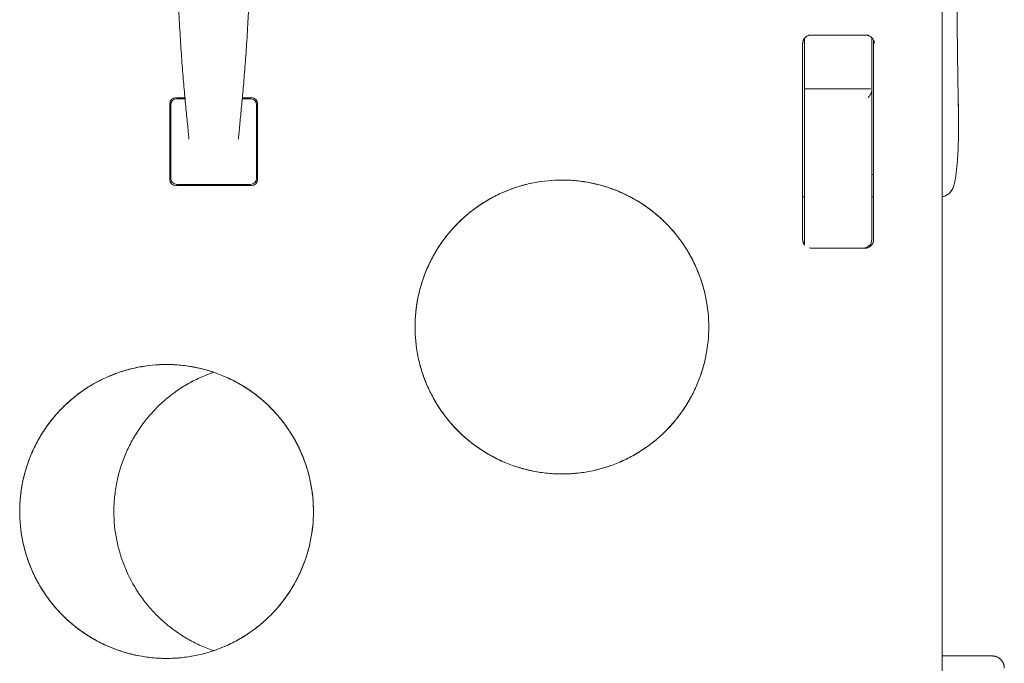
# Model space of a CAD drawing. Units: millimetres. Extents: x 12146 to 22677, y 929 to 5622.
# Drawn here: x 18337 to 19141, y 4571 to 5097 of the extents above; entities that cross this region are included whole.
import ezdxf

# ---------------------------------------------------------------- set-up
doc = ezdxf.new("R2010")
doc.units = ezdxf.units.MM

msp = doc.modelspace()

# ---------------------------------------------------------------- linework, layer by layer
at = {"color": 0, "linetype": 'Continuous', "lineweight": 0, "extrusion": (0, 1, 0)}
for p, q in [((19090.71, 5364.34), (19090.71, 3827.34)), ((18976.61, 5077.38), (18976.61, 4952.34)), ((18976.61, 5077.34), (18976.61, 4917.34)), ((18978.11, 5047.34), (18978.11, 5081.67)), ((18983.61, 5084.34), (19031.05, 5084.34)), ((19033.11, 5047.32), (19033.11, 5082.16)), ((19034.61, 4917.34), (19034.61, 5079.95)), ((18978.11, 5040.34), (18978.11, 5047.34)), ((18978.11, 5040.34), (18978.11, 5033.34)), ((18978.11, 5040.34), (18984.94, 5040.34)), ((19031.91, 5040.34), (18984.94, 5040.34)), ((19033.11, 5038.95), (19033.11, 4917.34)), ((18459.52, 5028.19), (18459.52, 4966.49)), ((18464.52, 5033.18), (18471.91, 5033.18)), ((18471.99, 5032.34), (18465.36, 5032.34)), ((18525.36, 5032.34), (18518.74, 5032.34)), ((18518.82, 5033.18), (18526.21, 5033.18)), ((18531.21, 5028.19), (18531.21, 4966.49)), ((18978.11, 5033.34), (18978.11, 4917.34)), ((18460.36, 5027.34), (18460.36, 4967.34)), ((18530.36, 4967.34), (18530.36, 5027.34)), ((19033.11, 4970.34), (19034.61, 4970.34)), ((18526.21, 4961.5), (18464.52, 4961.5)), ((18465.36, 4962.34), (18525.36, 4962.34)), ((18976.61, 4952.34), (18978.11, 4952.34)), ((18978.11, 4952.34), (18976.61, 4952.34)), ((19034.61, 4952.34), (19033.11, 4952.34)), ((19090.72, 4952.43), (19090.72, 4577.34)), ((18978.11, 4917.34), (18978.11, 4912.79)), ((18984.94, 4910.34), (18983.48, 4910.34)), ((19027.61, 4910.34), (18983.61, 4910.34)), ((18984.94, 4910.34), (19026.11, 4910.34)), ((19131.41, 4577.34), (19090.71, 4577.34))]:
    msp.add_line(p, q, dxfattribs=at)
at = {"color": 0, "linetype": 'Continuous', "lineweight": 0}
for centre, radius, start, end in [((18983.61, 5077.34), 7, 90, 180), ((18465.36, 5027.34), 5, 90, 180), ((18525.36, 5027.34), 5, 360, 90), ((18465.36, 4967.34), 5, 180, 270), ((18525.36, 4967.34), 5, 270, 0), ((18983.61, 4917.34), 7, 180, 218.21464), ((19026.11, 4917.34), 7, 270, 0), ((18983.61, 4917.34), 7, 268.93064, 270)]:
    msp.add_arc(centre, radius, start, end, dxfattribs=at)
at = {"color": 0, "linetype": 'Continuous', "lineweight": 0, "extrusion": (0, 0, -1)}
msp.add_arc((-18983.61, 5077.34), 7, 0, 5.04178, dxfattribs=at)
at = {"color": 0, "linetype": 'Continuous', "lineweight": 0}
for centre, major_axis, start_param, end_param in [((18464.53, 5028.18), (3.55, -3.55), 2.357564, 3.925621), ((18526.2, 5028.18), (-3.55, -3.55), -3.925621, -2.357564), ((18464.53, 4966.5), (3.55, 3.55), -3.925621, -2.357564), ((18526.2, 4966.5), (3.55, -3.55), 5.499157, 7.067214)]:
    msp.add_ellipse(centre, major_axis=major_axis, ratio=0.997265, start_param=start_param, end_param=end_param, dxfattribs=at)
for points, knots in [([(19109.22, 5206.78), (19108.96, 5205.11), (19108.73, 5203.58), (19108.44, 5201.48), (19108.43, 5201.45), (19108.43, 5201.41), (19108.43, 5201.41), (19108.43, 5201.41), (19108.43, 5201.41), (19108.42, 5201.38), (19108.42, 5201.38), (19108.41, 5201.25), (19108.39, 5201.16), (19108.34, 5200.78), (19108.3, 5200.5), (19108.15, 5199.36), (19108.04, 5198.48), (19107.64, 5195.38), (19107.36, 5193.08), (19106.8, 5188.15), (19106.52, 5185.51), (19106.01, 5180.28), (19105.78, 5177.72), (19105.35, 5172.51), (19105.15, 5169.86), (19104.78, 5164.48), (19104.6, 5161.75), (19104.28, 5156.19), (19104.13, 5153.36), (19103.86, 5147.63), (19103.74, 5144.72), (19103.52, 5138.82), (19103.42, 5135.81), (19103.25, 5129.71), (19103.18, 5126.61), (19103.06, 5120.29), (19103.02, 5117.07), (19102.95, 5110.51), (19102.93, 5107.15), (19102.91, 5100.16), (19102.91, 5096.52), (19102.93, 5088.8), (19102.96, 5084.72), (19103.03, 5076.01), (19103.09, 5071.37), (19103.22, 5061.3), (19103.3, 5055.86), (19103.5, 5043.69), (19103.62, 5036.96), (19103.81, 5026.86), (19103.87, 5023.49), (19103.94, 5020.12)], [0, 0, 0, 0, 9.948998, 9.948998, 10.144541, 10.144541, 10.15835, 10.15835, 10.159326, 10.159326, 10.337336, 10.337336, 10.837337, 10.837337, 12.337371, 12.337371, 16.837893, 16.837893, 28.017268, 28.017268, 39.684857, 39.684857, 50.065602, 50.065602, 60.019719, 60.019719, 69.7103, 69.7103, 79.229038, 79.229038, 88.642917, 88.642917, 98.060061, 98.060061, 107.585054, 107.585054, 117.317504, 117.317504, 127.381112, 127.381112, 138.306677, 138.306677, 150.546524, 150.546524, 164.529515, 164.529515, 180.990773, 180.990773, 201.483072, 201.483072, 211.746628, 211.746628, 211.746628, 211.746628]), ([(19107.1, 5190.6), (19106.06, 5181.45), (19106.56, 5185.65), (19106.18, 5181.74), (19106.1, 5180.91), (19105.63, 5175.77), (19105.5, 5174.06), (19105.15, 5169.61), (19104.9, 5165.95), (19104.89, 5165.91), (19104.54, 5160.54), (19104.23, 5154.97), (19104.08, 5152.14), (19103.82, 5146.39), (19103.7, 5143.47), (19103.48, 5137.54), (19103.39, 5134.53), (19103.23, 5128.4), (19103.16, 5125.29), (19103.05, 5118.94), (19103.01, 5115.71), (19102.94, 5109.1), (19102.93, 5105.73), (19102.91, 5098.67), (19102.91, 5094.98), (19102.94, 5087.15), (19102.97, 5083.02), (19103.06, 5074.16), (19103.11, 5069.43), (19103.25, 5059.14), (19103.34, 5053.58), (19103.55, 5041.04), (19103.68, 5034.08), (19103.85, 5024.79), (19103.89, 5022.47), (19103.94, 5020.15)], [27.948866, 27.948866, 27.948866, 27.948866, 39.140297, 39.140297, 44.509786, 44.509786, 54.603559, 54.603559, 61.343762, 61.343762, 70.980235, 70.980235, 80.468936, 80.468936, 89.868489, 89.868489, 99.302783, 99.302783, 108.837621, 108.837621, 118.607847, 118.607847, 128.724475, 128.724475, 139.795211, 139.795211, 152.216928, 152.216928, 166.472612, 166.472612, 183.342586, 183.342586, 204.54252, 204.54252, 211.616987, 211.616987, 211.616987, 211.616987]), ([(18475.14, 4999.33), (18475.02, 5000.73), (18474.88, 5002.21), (18474.56, 5005.76), (18474.35, 5007.88), (18473.92, 5012.32), (18473.69, 5014.63), (18473.23, 5019.39), (18472.99, 5021.84), (18472.5, 5026.87), (18472.26, 5029.44), (18471.76, 5034.72), (18471.52, 5037.41), (18471.03, 5042.92), (18470.78, 5045.73), (18470.3, 5051.47), (18470.06, 5054.4), (18469.6, 5060.38), (18469.37, 5063.43), (18468.92, 5069.66), (18468.7, 5072.84), (18468.28, 5079.34), (18468.07, 5082.66), (18467.67, 5089.44), (18467.48, 5092.91), (18467.1, 5100), (18466.92, 5103.63), (18466.58, 5111.06), (18466.42, 5114.87), (18466.17, 5121.33), (18466.07, 5123.98), (18465.97, 5126.64)], [0, 0, 0, 0, 10.002762, 10.002762, 23.00793, 23.00793, 35.642881, 35.642881, 47.807053, 47.807053, 59.52144, 59.52144, 70.853576, 70.853576, 81.891891, 81.891891, 92.732451, 92.732451, 103.472751, 103.472751, 114.209116, 114.209116, 125.03585, 125.03585, 136.045195, 136.045195, 147.327653, 147.327653, 158.972461, 158.972461, 167.011209, 167.011209, 167.011209, 167.011209]), ([(18524.76, 5126.64), (18524.64, 5123.33), (18524.52, 5120.04), (18524.22, 5112.66), (18524.04, 5108.59), (18523.66, 5100.69), (18523.46, 5096.84), (18523.06, 5089.41), (18522.85, 5085.8), (18522.42, 5078.82), (18522.2, 5075.44), (18521.75, 5068.88), (18521.53, 5065.69), (18521.07, 5059.51), (18520.83, 5056.51), (18520.36, 5050.69), (18520.13, 5047.86), (18519.65, 5042.36), (18519.42, 5039.68), (18518.95, 5034.49), (18518.71, 5031.96), (18518.25, 5027.05), (18518.02, 5024.66), (18517.56, 5020.02), (18517.34, 5017.77), (18516.91, 5013.39), (18516.71, 5011.28), (18516.31, 5007.17), (18516.12, 5005.19), (18515.82, 5001.93), (18515.7, 5000.6), (18515.59, 4999.33)], [0, 0, 0, 0, 10.003207, 10.003207, 22.498159, 22.498159, 34.495118, 34.495118, 46.029885, 46.029885, 57.208787, 57.208787, 68.136389, 68.136389, 78.914096, 78.914096, 89.640278, 89.640278, 100.410336, 100.410336, 111.316513, 111.316513, 122.447056, 122.447056, 133.884044, 133.884044, 145.698548, 145.698548, 157.940785, 157.940785, 167.015006, 167.015006, 167.015006, 167.015006]), ([(18976.61, 5077.34), (18976.61, 5077.59), (18976.62, 5077.84), (18976.68, 5078.34), (18976.75, 5078.83), (18976.89, 5079.31), (18976.98, 5079.6), (18977, 5079.66), (18977.05, 5079.78), (18977.11, 5079.95), (18977.18, 5080.12), (18977.33, 5080.45), (18977.44, 5080.67), (18977.69, 5081.08), (18977.82, 5081.28), (18978.03, 5081.57), (18978.1, 5081.67), (18978.25, 5081.85), (18978.33, 5081.94), (18978.56, 5082.2), (18978.73, 5082.36), (18979.07, 5082.67), (18979.24, 5082.82), (18979.51, 5083.02), (18979.61, 5083.08), (18979.79, 5083.21), (18979.89, 5083.27), (18980.36, 5083.56), (18980.75, 5083.75), (18981.35, 5083.97), (18981.56, 5084.04), (18981.97, 5084.15), (18982.17, 5084.19), (18982.79, 5084.3), (18983.2, 5084.34), (18983.61, 5084.34)], [0, 0, 0, 0, 0.0625, 0.0625, 0.125, 0.1875, 0.1875, 0.203125, 0.203125, 0.21875, 0.25, 0.25, 0.3125, 0.3125, 0.375, 0.375, 0.40625, 0.40625, 0.4375, 0.4375, 0.5, 0.5, 0.5625, 0.5625, 0.59375, 0.59375, 0.625, 0.625, 0.75, 0.75, 0.8125, 0.8125, 0.875, 0.875, 1, 1, 1, 1]), ([(19035.15, 5077.34), (19035.15, 5077.81), (19035.1, 5078.27), (19034.95, 5078.95), (19034.89, 5079.18), (19034.78, 5079.51), (19034.74, 5079.62), (19034.65, 5079.84), (19034.61, 5079.95), (19034.37, 5080.48), (19034.14, 5080.88), (19033.8, 5081.36), (19033.73, 5081.45), (19033.58, 5081.63), (19033.51, 5081.72), (19033.28, 5081.99), (19033.11, 5082.15), (19032.78, 5082.47), (19032.6, 5082.62), (19032.33, 5082.84), (19032.23, 5082.91), (19032.04, 5083.04), (19031.94, 5083.11), (19031.45, 5083.43), (19031.04, 5083.64), (19030.39, 5083.9), (19030.17, 5083.97), (19029.84, 5084.07), (19029.72, 5084.1), (19029.49, 5084.16), (19029.38, 5084.18), (19028.81, 5084.3), (19028.34, 5084.34), (19027.87, 5084.34)], [0, 0, 0, 0, 0.125, 0.125, 0.1875, 0.1875, 0.21875, 0.21875, 0.25, 0.25, 0.375, 0.375, 0.40625, 0.40625, 0.4375, 0.4375, 0.5, 0.5, 0.5625, 0.5625, 0.59375, 0.59375, 0.625, 0.625, 0.75, 0.75, 0.8125, 0.8125, 0.84375, 0.84375, 0.875, 0.875, 1, 1, 1, 1]), ([(19033.11, 5047.32), (19033.11, 5046.87), (19033.11, 5046.43), (19033.11, 5045.78), (19033.11, 5045.57), (19033.11, 5045.25), (19033.11, 5045.14), (19033.11, 5044.93), (19033.11, 5044.83), (19033.11, 5044.31), (19033.11, 5043.92), (19033.11, 5043.36), (19033.11, 5043.18), (19033.11, 5042.92), (19033.11, 5042.83), (19033.11, 5042.66), (19033.11, 5042.58), (19033.11, 5042.18), (19033.11, 5041.89), (19033.11, 5041.57), (19033.11, 5041.5), (19033.11, 5041.38), (19033.11, 5041.32), (19033.11, 5041.15), (19033.11, 5041.05), (19033.11, 5040.78), (19033.11, 5040.63), (19033.11, 5040.49), (19033.11, 5040.47), (19033.11, 5040.43), (19033.11, 5040.41), (19033.11, 5040.36), (19033.11, 5040.34), (19033.11, 5040.32)], [0, 0, 0, 0, 0.125, 0.125, 0.1875, 0.1875, 0.21875, 0.21875, 0.25, 0.25, 0.375, 0.375, 0.4375, 0.4375, 0.46875, 0.46875, 0.5, 0.5, 0.625, 0.625, 0.65625, 0.65625, 0.6875, 0.6875, 0.75, 0.75, 0.875, 0.875, 0.90625, 0.90625, 0.9375, 0.9375, 1, 1, 1, 1]), ([(19030.2, 5033.34), (19030.22, 5033.36), (19030.23, 5033.37), (19030.26, 5033.4), (19030.3, 5033.45), (19030.39, 5033.56), (19030.46, 5033.66), (19030.62, 5033.85), (19030.71, 5033.98), (19031, 5034.36), (19031.19, 5034.61), (19031.53, 5035.11), (19031.69, 5035.36), (19032, 5035.85), (19032.14, 5036.09), (19032.33, 5036.45), (19032.39, 5036.57), (19032.51, 5036.81), (19032.57, 5036.93), (19032.72, 5037.28), (19032.81, 5037.5), (19032.95, 5037.94), (19033.01, 5038.16), (19033.09, 5038.56), (19033.11, 5038.76), (19033.11, 5038.95)], [0, 0, 0, 0, 0.007813, 0.007813, 0.015625, 0.03125, 0.0625, 0.0625, 0.125, 0.125, 0.25, 0.25, 0.375, 0.375, 0.5, 0.5, 0.5625, 0.5625, 0.625, 0.625, 0.75, 0.75, 0.875, 0.875, 1, 1, 1, 1]), ([(19033.11, 5040.32), (19033.11, 5040.3), (19033.11, 5040.26), (19033.11, 5040.13), (19033.11, 5040.04), (19033.11, 5039.9), (19033.11, 5039.87), (19033.11, 5039.8), (19033.11, 5039.77), (19033.11, 5039.67), (19033.11, 5039.59), (19033.11, 5039.35), (19033.11, 5039.16), (19033.11, 5038.95)], [0, 0, 0, 0, 0.25, 0.25, 0.5, 0.5, 0.5625, 0.5625, 0.625, 0.625, 0.75, 0.75, 1, 1, 1, 1]), ([(19103.94, 5020.12), (19103.98, 5017.99), (19104, 5015.84), (19104.02, 5011.52), (19104.02, 5009.33), (19103.98, 5005), (19103.95, 5002.84), (19103.86, 4998.58), (19103.8, 4996.47), (19103.65, 4992.34), (19103.56, 4990.32), (19103.35, 4986.38), (19103.23, 4984.47), (19102.97, 4980.78), (19102.83, 4979), (19102.51, 4975.6), (19102.34, 4973.98), (19101.97, 4970.91), (19101.77, 4969.45), (19101.34, 4966.72), (19101.11, 4965.44), (19100.67, 4963.39), (19100.47, 4962.58), (19100.25, 4961.8)], [0, 0, 0, 0, 6.470241, 6.470241, 12.99103, 12.99103, 19.513558, 19.513558, 26.045277, 26.045277, 32.591945, 32.591945, 39.16412, 39.16412, 45.775166, 45.775166, 52.446136, 52.446136, 59.214884, 59.214884, 66.160449, 66.160449, 71.220299, 71.220299, 71.220299, 71.220299]), ([(19103.94, 5020.14), (19103.98, 5018.02), (19104, 5015.86), (19104.02, 5011.54), (19104.02, 5009.35), (19103.98, 5005.02), (19103.95, 5002.86), (19103.86, 4998.6), (19103.8, 4996.49), (19103.65, 4992.36), (19103.56, 4990.33), (19103.35, 4986.4), (19103.23, 4984.48), (19102.97, 4980.8), (19102.83, 4979.02), (19102.52, 4975.62), (19102.34, 4973.99), (19101.98, 4970.92), (19101.78, 4969.47), (19101.34, 4966.73), (19101.11, 4965.45), (19100.67, 4963.4), (19100.47, 4962.59), (19100.26, 4961.81)], [0, 0, 0, 0, 6.473488, 6.473488, 12.996622, 12.996622, 19.519051, 19.519051, 26.04971, 26.04971, 32.595768, 32.595768, 39.167383, 39.167383, 45.777996, 45.777996, 52.448623, 52.448623, 59.216998, 59.216998, 66.162017, 66.162017, 71.236989, 71.236989, 71.236989, 71.236989]), ([(18899.89, 4845.95), (18899.89, 4853.77), (18898.91, 4863.63), (18896.54, 4874.22), (18895.78, 4877.08), (18895.26, 4878.98), (18894.98, 4879.92), (18893.55, 4884.63), (18890.9, 4892.02), (18886.7, 4900.89), (18883.31, 4906.87), (18881.5, 4909.8), (18880.7, 4911.04), (18880.16, 4911.86), (18879.89, 4912.28), (18875.24, 4919.23), (18868.99, 4926.82), (18861.9, 4933.57), (18858.99, 4936.2), (18857.51, 4937.48), (18852.96, 4941.21), (18843.5, 4948.23), (18833.09, 4953.8), (18824.96, 4957.17), (18824.05, 4957.53), (18822.23, 4958.24), (18819.47, 4959.26), (18814.81, 4960.8), (18810.07, 4962.12), (18807.21, 4962.8), (18805.29, 4963.23), (18804.33, 4963.44), (18799.51, 4964.4), (18793.69, 4965.27), (18786.87, 4965.77), (18783.94, 4965.88), (18781.98, 4965.93), (18781.01, 4965.95), (18772.2, 4965.96), (18762.34, 4964.99), (18751.79, 4962.64), (18748.47, 4961.77), (18747.05, 4961.37), (18746.11, 4961.1), (18745.64, 4960.96), (18741.43, 4959.69), (18730.33, 4955.73), (18719.86, 4950.15), (18712.49, 4945.24), (18711.68, 4944.68), (18710.07, 4943.55), (18707.68, 4941.83), (18702.26, 4937.61), (18696.44, 4932.35), (18691.7, 4927.37), (18689.74, 4925.16), (18688.45, 4923.67), (18687.82, 4922.92), (18684.68, 4919.11), (18681.15, 4914.35), (18677.99, 4909.35), (18676.47, 4906.82), (18675.97, 4905.98), (18675.01, 4904.27), (18672.64, 4899.97), (18670.13, 4894.66), (18668.3, 4890.11), (18667.59, 4888.27), (18667.25, 4887.35), (18666.25, 4884.57), (18664.4, 4878.95), (18662.72, 4872.24), (18661.81, 4867.4), (18661.48, 4865.46), (18661.32, 4864.49), (18660.89, 4861.57), (18660.17, 4855.73), (18659.89, 4849.86), (18659.89, 4838.07), (18661.07, 4826.21), (18663.95, 4814.74), (18665.23, 4810.53), (18665.38, 4810.06), (18665.67, 4809.13), (18666.13, 4807.73), (18667.25, 4804.48), (18671.16, 4794.4), (18676.78, 4783.91), (18683.02, 4775.07), (18684.81, 4772.73), (18686.02, 4771.19), (18686.63, 4770.42), (18689.75, 4766.64), (18693.7, 4762.29), (18697.97, 4758.23), (18700.16, 4756.26), (18700.9, 4755.61), (18702.39, 4754.32), (18706.16, 4751.16), (18711.71, 4747.06), (18716.69, 4743.92), (18719.21, 4742.41), (18720.06, 4741.92), (18721.76, 4740.96), (18726.06, 4738.61), (18734.06, 4734.84), (18743.33, 4731.54), (18749.02, 4729.97), (18751.88, 4729.26), (18752.84, 4729.03), (18754.76, 4728.61), (18763.41, 4726.79), (18774.16, 4725.75), (18784.94, 4726.03), (18787.88, 4726.21), (18789.35, 4726.32), (18789.84, 4726.36), (18790.82, 4726.45), (18795.23, 4726.86), (18807.35, 4728.67), (18818.61, 4732.1), (18827.68, 4735.86), (18829.48, 4736.66), (18833.03, 4738.34), (18836.55, 4740.11), (18839.96, 4742.05), (18842.49, 4743.57), (18843.32, 4744.08), (18844.98, 4745.13), (18849.08, 4747.81), (18853.78, 4751.3), (18857.53, 4754.44), (18859.01, 4755.72), (18859.74, 4756.37), (18861.92, 4758.35), (18866.19, 4762.42), (18871.49, 4768.26), (18875.13, 4772.92), (18876.88, 4775.29), (18877.46, 4776.09), (18878.59, 4777.69), (18881.36, 4781.74), (18883.87, 4785.93), (18886.64, 4791.11), (18887.52, 4792.86), (18889.2, 4796.41), (18891.59, 4801.81), (18893.59, 4807.39), (18895.3, 4813.05), (18895.83, 4814.95), (18896.78, 4818.77), (18898.93, 4828.36), (18899.89, 4838.13), (18899.89, 4845.95)], [0, 0, 0, 0, 0.03125, 0.039063, 0.042969, 0.042969, 0.046875, 0.046875, 0.0625, 0.078125, 0.085938, 0.089844, 0.091797, 0.091797, 0.09375, 0.09375, 0.125, 0.132813, 0.132813, 0.140625, 0.140625, 0.15625, 0.1875, 0.1875, 0.191406, 0.191406, 0.195313, 0.203125, 0.210938, 0.214844, 0.214844, 0.21875, 0.21875, 0.234375, 0.242188, 0.246094, 0.246094, 0.25, 0.25, 0.28125, 0.289063, 0.292969, 0.294922, 0.294922, 0.296875, 0.296875, 0.3125, 0.34375, 0.34375, 0.347656, 0.347656, 0.351563, 0.359375, 0.375, 0.382813, 0.386719, 0.386719, 0.390625, 0.390625, 0.40625, 0.414063, 0.414063, 0.417969, 0.417969, 0.421875, 0.4375, 0.441406, 0.441406, 0.445313, 0.445313, 0.453125, 0.46875, 0.472656, 0.472656, 0.476563, 0.476563, 0.484375, 0.5, 0.5, 0.53125, 0.546875, 0.546875, 0.548828, 0.548828, 0.550781, 0.554688, 0.5625, 0.59375, 0.601563, 0.605469, 0.605469, 0.609375, 0.609375, 0.625, 0.632813, 0.632813, 0.636719, 0.636719, 0.640625, 0.65625, 0.664063, 0.664063, 0.667969, 0.667969, 0.671875, 0.6875, 0.703125, 0.710938, 0.710938, 0.714844, 0.714844, 0.71875, 0.75, 0.757812, 0.761719, 0.761719, 0.763672, 0.763672, 0.765625, 0.78125, 0.8125, 0.8125, 0.820312, 0.820312, 0.828125, 0.835937, 0.835937, 0.839844, 0.839844, 0.84375, 0.859375, 0.863281, 0.863281, 0.867187, 0.867187, 0.875, 0.890625, 0.898437, 0.898437, 0.902344, 0.902344, 0.90625, 0.921875, 0.921875, 0.929687, 0.929687, 0.9375, 0.953125, 0.953125, 0.960937, 0.960937, 0.96875, 1, 1, 1, 1]), ([(18899.89, 4845.95), (18899.89, 4838.13), (18898.91, 4828.27), (18896.75, 4818.64), (18895.79, 4814.82), (18895.27, 4812.92), (18893.55, 4807.27), (18890.9, 4799.88), (18886.7, 4791.02), (18883.55, 4785.47), (18882.27, 4783.36), (18881.76, 4782.53), (18881.5, 4782.11), (18880.71, 4780.86), (18875.87, 4773.44), (18869, 4765.08), (18861.9, 4758.33), (18859.72, 4756.35), (18858.99, 4755.71), (18857.5, 4754.42), (18853.75, 4751.27), (18848.21, 4747.16), (18843.22, 4744), (18840.69, 4742.49), (18839.84, 4741.99), (18838.13, 4741.03), (18833.84, 4738.67), (18829.42, 4736.58), (18824, 4734.34), (18822.18, 4733.63), (18818.5, 4732.31), (18812.91, 4730.47), (18799.56, 4727.13), (18787.27, 4725.91), (18778.97, 4725.95), (18777.99, 4725.96), (18777.5, 4725.97), (18776.04, 4726.01), (18773.11, 4726.11), (18766.26, 4726.62), (18752.62, 4728.65), (18741.26, 4732.07), (18733.58, 4735.24), (18733.13, 4735.43), (18732.23, 4735.82), (18730.89, 4736.4), (18727.77, 4737.83), (18721.63, 4740.92), (18716.55, 4743.96), (18709.98, 4748.34), (18706.81, 4750.68), (18700.73, 4755.67), (18694.91, 4760.95), (18688.32, 4768.21), (18684.69, 4772.86), (18682.93, 4775.24), (18682.35, 4776.04), (18681.21, 4777.65), (18678.42, 4781.72), (18675.89, 4785.95), (18673.11, 4791.16), (18672.22, 4792.91), (18670.55, 4796.46), (18668.96, 4800.04), (18667.2, 4804.61), (18666.24, 4807.39), (18665.63, 4809.26), (18665.33, 4810.2), (18663.9, 4814.91), (18661.04, 4826.4), (18659.88, 4838.23), (18659.89, 4853.88), (18661.08, 4865.72), (18663.96, 4877.21), (18665.4, 4881.91), (18665.7, 4882.85), (18666.32, 4884.71), (18667.28, 4887.5), (18669.05, 4892.06), (18671.04, 4896.54), (18672.33, 4899.18), (18673.22, 4900.94), (18673.67, 4901.81), (18676, 4906.15), (18679.06, 4911.22), (18682.48, 4916.06), (18684.83, 4919.22), (18686.05, 4920.77), (18689.8, 4925.32), (18697.74, 4934.04), (18706.89, 4941.52), (18716.74, 4948.07), (18720.12, 4950.08), (18727.05, 4953.76), (18734.15, 4957.1), (18741.54, 4959.73), (18746.25, 4961.14), (18747.2, 4961.41), (18749.09, 4961.93), (18751.95, 4962.68), (18762.5, 4965.02), (18773.3, 4966.06), (18782.11, 4965.93), (18784.06, 4965.88), (18785.04, 4965.84), (18787.97, 4965.69), (18793.84, 4965.24), (18803.58, 4963.77), (18812.17, 4961.61), (18816.84, 4960.12), (18818.7, 4959.5), (18819.62, 4959.18), (18822.38, 4958.19), (18827.85, 4956.07), (18834.04, 4953.13), (18838.33, 4950.76), (18840.04, 4949.79), (18840.89, 4949.29), (18843.41, 4947.77), (18848.4, 4944.6), (18853.93, 4940.49), (18857.68, 4937.33), (18859.16, 4936.04), (18859.89, 4935.39), (18862.06, 4933.42), (18869.15, 4926.65), (18876.01, 4918.26), (18880.83, 4910.84), (18881.88, 4909.18), (18882.4, 4908.34), (18883.91, 4905.8), (18886.81, 4900.67), (18890.99, 4891.79), (18893.62, 4884.42), (18895.32, 4878.8), (18895.84, 4876.91), (18896.79, 4873.11), (18898.92, 4863.56), (18899.89, 4853.77), (18899.89, 4845.95)], [0, 0, 0, 0, 0.03125, 0.039063, 0.039063, 0.046875, 0.046875, 0.0625, 0.078125, 0.085938, 0.087891, 0.087891, 0.089844, 0.089844, 0.09375, 0.125, 0.132813, 0.132813, 0.136719, 0.136719, 0.140625, 0.15625, 0.164063, 0.164063, 0.167969, 0.167969, 0.171875, 0.1875, 0.1875, 0.195313, 0.195313, 0.203125, 0.21875, 0.25, 0.251953, 0.251953, 0.253906, 0.253906, 0.257813, 0.265625, 0.28125, 0.3125, 0.3125, 0.314453, 0.314453, 0.316406, 0.320313, 0.328125, 0.34375, 0.34375, 0.359375, 0.359375, 0.375, 0.390625, 0.398438, 0.398438, 0.402344, 0.402344, 0.40625, 0.421875, 0.421875, 0.429688, 0.429688, 0.4375, 0.445313, 0.449219, 0.449219, 0.453125, 0.453125, 0.46875, 0.5, 0.5, 0.53125, 0.546875, 0.546875, 0.550781, 0.550781, 0.554688, 0.5625, 0.570313, 0.574219, 0.574219, 0.578125, 0.578125, 0.59375, 0.601563, 0.601563, 0.609375, 0.609375, 0.625, 0.65625, 0.65625, 0.671875, 0.671875, 0.6875, 0.703125, 0.703125, 0.707031, 0.707031, 0.710938, 0.71875, 0.75, 0.753906, 0.753906, 0.757813, 0.757813, 0.765625, 0.78125, 0.796875, 0.800781, 0.800781, 0.804688, 0.804688, 0.8125, 0.828125, 0.832031, 0.832031, 0.835938, 0.835938, 0.84375, 0.859375, 0.863281, 0.863281, 0.867188, 0.867188, 0.875, 0.90625, 0.910156, 0.910156, 0.914063, 0.914063, 0.921875, 0.9375, 0.953125, 0.953125, 0.960938, 0.960938, 0.96875, 1, 1, 1, 1]), ([(19100.23, 4961.71), (19100.09, 4961.22), (19099.87, 4960.57), (19099.63, 4959.93), (19099.4, 4959.36), (19098.68, 4957.88), (19098.03, 4956.82), (19096.42, 4955.05), (19095.54, 4954.31), (19093.67, 4953.23), (19092.72, 4952.86), (19091.38, 4952.53), (19091.08, 4952.47), (19090.71, 4952.43)], [0, 0, 0, 0, 2.812762, 2.812762, 5.312507, 5.312507, 11.406068, 11.406068, 16.426555, 16.426555, 20.733102, 20.733102, 22.397535, 22.397535, 22.397535, 22.397535]), ([(19100.23, 4961.7), (19099.85, 4960.38), (19099.35, 4959.07), (19097.94, 4956.73), (19097.11, 4955.69), (19095.26, 4954.13), (19094.33, 4953.55), (19092.5, 4952.79), (19091.6, 4952.55), (19090.71, 4952.43)], [0, 0, 0, 0, 7.491845, 7.491845, 13.664604, 13.664604, 18.327395, 18.327395, 22.228615, 22.228615, 22.228615, 22.228615]), ([(18978.11, 4913.01), (18978.06, 4913.07), (18978.01, 4913.13), (18977.83, 4913.38), (18977.7, 4913.58), (18977.54, 4913.85), (18977.51, 4913.9), (18977.45, 4914.01), (18977.37, 4914.17), (18977.29, 4914.33), (18977.13, 4914.66), (18977.05, 4914.89), (18976.89, 4915.36), (18976.82, 4915.6), (18976.74, 4915.96), (18976.72, 4916.09), (18976.68, 4916.33), (18976.66, 4916.46), (18976.62, 4916.83), (18976.61, 4917.09), (18976.61, 4917.34)], [0.6045623, 0.6045623, 0.6045623, 0.6045623, 0.625, 0.625, 0.6875, 0.6875, 0.703125, 0.703125, 0.71875, 0.75, 0.75, 0.8125, 0.8125, 0.875, 0.875, 0.90625, 0.90625, 0.9375, 0.9375, 1, 1, 1, 1]), ([(19034.61, 4917.34), (19034.61, 4916.99), (19034.58, 4916.64), (19034.52, 4916.23), (19034.51, 4916.14), (19034.48, 4915.98), (19034.44, 4915.82), (19034.4, 4915.66), (19034.36, 4915.51), (19034.34, 4915.43), (19034.28, 4915.21), (19034.23, 4915.07), (19034.13, 4914.79), (19034.08, 4914.66), (19033.91, 4914.28), (19033.79, 4914.04), (19033.53, 4913.6), (19033.4, 4913.39), (19033.12, 4913.01), (19032.97, 4912.84), (19032.67, 4912.5), (19032.52, 4912.35), (19032.29, 4912.13), (19032.21, 4912.06), (19032.05, 4911.93), (19031.97, 4911.86), (19031.56, 4911.55), (19031.23, 4911.34), (19030.55, 4910.97), (19030.2, 4910.82), (19029.75, 4910.67), (19029.66, 4910.65), (19029.48, 4910.59), (19029.39, 4910.57), (19029.11, 4910.5), (19028.93, 4910.46), (19028.37, 4910.37), (19027.99, 4910.34), (19027.61, 4910.34)], [0, 0, 0, 0, 0.0625, 0.0625, 0.078125, 0.078125, 0.09375, 0.109375, 0.109375, 0.125, 0.125, 0.15625, 0.15625, 0.1875, 0.1875, 0.25, 0.25, 0.3125, 0.3125, 0.375, 0.375, 0.4375, 0.4375, 0.46875, 0.46875, 0.5, 0.5, 0.625, 0.625, 0.75, 0.75, 0.78125, 0.78125, 0.8125, 0.8125, 0.875, 0.875, 1, 1, 1, 1]), ([(18983.61, 4910.34), (18983.2, 4910.34), (18982.79, 4910.37), (18982.3, 4910.46), (18982.22, 4910.48), (18982.14, 4910.49)], [0, 0, 0, 0, 0.125, 0.125, 0.1496706, 0.1496706, 0.1496706, 0.1496706]), ([(18576.88, 4695.33), (18576.88, 4699.23), (18576.59, 4705.12), (18575.75, 4711.96), (18575.28, 4714.87), (18574.94, 4716.81), (18574.76, 4717.78), (18573.03, 4726.48), (18570.74, 4734.01), (18566.24, 4744.88), (18564.56, 4748.43), (18560.86, 4755.36), (18557.81, 4760.44), (18553.84, 4766.08), (18552.05, 4768.43), (18550.83, 4769.98), (18550.22, 4770.75), (18547.1, 4774.54), (18543.15, 4778.9), (18538.19, 4783.62), (18535.99, 4785.56), (18534.5, 4786.84), (18533.75, 4787.48), (18529.95, 4790.59), (18523.62, 4795.28), (18515.18, 4800.34), (18509.93, 4802.98), (18507.72, 4804.03), (18507.28, 4804.23), (18506.39, 4804.64), (18505.05, 4805.24), (18500.11, 4807.36), (18493.62, 4809.68), (18487.93, 4811.26), (18485.07, 4811.97), (18484.11, 4812.2), (18482.19, 4812.63), (18477.37, 4813.65), (18470.57, 4814.66), (18463.73, 4815.16), (18460.8, 4815.27), (18458.84, 4815.32), (18457.86, 4815.33), (18449.04, 4815.33), (18437.21, 4814.15), (18425.76, 4811.29), (18421.54, 4810.01), (18421.08, 4809.86), (18420.14, 4809.57), (18418.75, 4809.12), (18415.5, 4808), (18405.44, 4804.11), (18396.72, 4799.45), (18389.36, 4794.54), (18388.55, 4793.98), (18386.94, 4792.85), (18384.55, 4791.12), (18379.15, 4786.9), (18373.34, 4781.64), (18368.61, 4776.66), (18366.65, 4774.45), (18365.37, 4772.96), (18364.74, 4772.21), (18361.61, 4768.4), (18358.09, 4763.64), (18354.93, 4758.66), (18353.42, 4756.13), (18352.92, 4755.28), (18351.96, 4753.57), (18349.6, 4749.28), (18347.09, 4743.98), (18345.27, 4739.43), (18344.56, 4737.59), (18344.22, 4736.67), (18343.23, 4733.9), (18341.38, 4728.28), (18339.7, 4721.58), (18338.8, 4716.75), (18338.47, 4714.81), (18338.31, 4713.84), (18337.88, 4710.92), (18337.16, 4705.09), (18336.88, 4699.23), (18336.88, 4687.46), (18338.06, 4675.61), (18340.93, 4664.16), (18342.21, 4659.95), (18342.36, 4659.48), (18342.65, 4658.55), (18343.11, 4657.15), (18344.23, 4653.91), (18348.13, 4643.84), (18353.73, 4633.36), (18359.96, 4624.53), (18361.74, 4622.19), (18362.95, 4620.64), (18363.56, 4619.88), (18366.67, 4616.1), (18370.61, 4611.75), (18374.87, 4607.7), (18377.06, 4605.72), (18377.79, 4605.07), (18379.28, 4603.79), (18383.04, 4600.62), (18388.58, 4596.52), (18393.56, 4593.37), (18396.08, 4591.87), (18396.92, 4591.37), (18398.63, 4590.41), (18402.92, 4588.05), (18410.91, 4584.28), (18420.18, 4580.96), (18425.86, 4579.39), (18428.73, 4578.67), (18429.68, 4578.45), (18431.6, 4578.02), (18440.25, 4576.19), (18451, 4575.13), (18461.32, 4575.39), (18463.77, 4575.53), (18464.75, 4575.59), (18465.25, 4575.62), (18466.72, 4575.73), (18471.62, 4576.15), (18480.36, 4577.45), (18489.87, 4579.84), (18495.46, 4581.68), (18499.16, 4583.01), (18501, 4583.71), (18506.45, 4585.98), (18511.8, 4588.51), (18516.94, 4591.42), (18519.47, 4592.94), (18520.31, 4593.46), (18521.96, 4594.51), (18526.07, 4597.18), (18530, 4600.1), (18533.78, 4603.2), (18534.53, 4603.84), (18536.02, 4605.12), (18538.22, 4607.07), (18543.21, 4611.82), (18547.19, 4616.21), (18550.93, 4620.78), (18552.15, 4622.34), (18554.49, 4625.5), (18560.14, 4633.54), (18565.69, 4643.94), (18569.58, 4654.03), (18570.54, 4656.83), (18571.15, 4658.7), (18571.45, 4659.64), (18572.88, 4664.35), (18575.73, 4675.79), (18576.88, 4687.52), (18576.88, 4695.33)], [0, 0, 0, 0, 0.015625, 0.023437, 0.027344, 0.027344, 0.03125, 0.03125, 0.0625, 0.0625, 0.078125, 0.078125, 0.09375, 0.101562, 0.105469, 0.105469, 0.109375, 0.109375, 0.125, 0.132812, 0.136719, 0.136719, 0.140625, 0.140625, 0.15625, 0.171875, 0.179687, 0.179687, 0.181641, 0.181641, 0.183594, 0.1875, 0.203125, 0.210937, 0.210937, 0.214844, 0.214844, 0.21875, 0.234375, 0.242187, 0.246094, 0.246094, 0.25, 0.25, 0.28125, 0.296875, 0.296875, 0.298828, 0.298828, 0.300781, 0.304687, 0.3125, 0.34375, 0.34375, 0.347656, 0.347656, 0.351562, 0.359375, 0.375, 0.382812, 0.386719, 0.386719, 0.390625, 0.390625, 0.40625, 0.414062, 0.414062, 0.417969, 0.417969, 0.421875, 0.4375, 0.441406, 0.441406, 0.445312, 0.445312, 0.453125, 0.46875, 0.472656, 0.472656, 0.476562, 0.476562, 0.484375, 0.5, 0.5, 0.53125, 0.546875, 0.546875, 0.548828, 0.548828, 0.550781, 0.554687, 0.5625, 0.59375, 0.601562, 0.605469, 0.605469, 0.609375, 0.609375, 0.625, 0.632812, 0.632812, 0.636719, 0.636719, 0.640625, 0.65625, 0.664062, 0.664062, 0.667969, 0.667969, 0.671875, 0.6875, 0.703125, 0.710937, 0.710937, 0.714844, 0.714844, 0.71875, 0.75, 0.757812, 0.759766, 0.759766, 0.761719, 0.761719, 0.765625, 0.78125, 0.796875, 0.804687, 0.804687, 0.8125, 0.8125, 0.828125, 0.835937, 0.835937, 0.839844, 0.839844, 0.84375, 0.859375, 0.859375, 0.863281, 0.863281, 0.867187, 0.875, 0.890625, 0.890625, 0.898437, 0.898437, 0.90625, 0.9375, 0.945312, 0.949219, 0.949219, 0.953125, 0.953125, 0.96875, 1, 1, 1, 1]), ([(18576.88, 4695.33), (18576.88, 4687.52), (18575.91, 4677.67), (18573.75, 4668.05), (18573.03, 4665.19), (18572.78, 4664.23), (18572.26, 4662.34), (18570.89, 4657.62), (18567.91, 4649.31), (18563.72, 4640.45), (18560.81, 4635.32), (18559.3, 4632.78), (18558.78, 4631.95), (18557.72, 4630.28), (18552.89, 4622.86), (18546.01, 4614.49), (18538.91, 4607.72), (18536.73, 4605.75), (18535.99, 4605.1), (18534.51, 4603.82), (18530.75, 4600.65), (18525.2, 4596.54), (18520.2, 4593.38), (18517.67, 4591.86), (18516.82, 4591.37), (18515.11, 4590.4), (18510.8, 4588.03), (18505.49, 4585.52), (18500.94, 4583.71), (18499.11, 4583), (18498.2, 4582.66), (18495.43, 4581.67), (18489.84, 4579.83), (18476.45, 4576.5), (18464.15, 4575.28), (18455.83, 4575.33), (18454.85, 4575.34), (18454.37, 4575.35), (18452.9, 4575.39), (18449.96, 4575.5), (18443.11, 4576.02), (18429.47, 4578.06), (18418.11, 4581.5), (18410.43, 4584.68), (18409.99, 4584.87), (18409.09, 4585.25), (18407.74, 4585.84), (18404.63, 4587.27), (18398.49, 4590.37), (18393.41, 4593.41), (18386.86, 4597.8), (18383.69, 4600.15), (18377.62, 4605.14), (18371.82, 4610.41), (18365.24, 4617.67), (18361.62, 4622.32), (18359.86, 4624.69), (18359.29, 4625.49), (18358.15, 4627.1), (18355.37, 4631.17), (18352.84, 4635.4), (18350.07, 4640.6), (18349.19, 4642.35), (18347.51, 4645.9), (18345.93, 4649.47), (18344.17, 4654.04), (18343.22, 4656.82), (18342.61, 4658.68), (18342.31, 4659.62), (18340.89, 4664.32), (18338.03, 4675.8), (18336.87, 4687.62), (18336.88, 4703.24), (18338.07, 4715.07), (18340.94, 4726.55), (18342.38, 4731.25), (18342.67, 4732.18), (18343.29, 4734.04), (18344.25, 4736.82), (18346.01, 4741.38), (18348, 4745.85), (18349.29, 4748.49), (18350.18, 4750.25), (18350.63, 4751.12), (18352.95, 4755.45), (18356, 4760.52), (18359.41, 4765.35), (18361.76, 4768.51), (18362.97, 4770.06), (18366.72, 4774.61), (18374.64, 4783.33), (18383.77, 4790.81), (18396.88, 4799.55), (18403.83, 4803.25), (18414.69, 4807.74), (18418.39, 4809.06), (18423.09, 4810.48), (18424.04, 4810.75), (18425.94, 4811.27), (18428.79, 4812.02), (18439.35, 4814.38), (18450.16, 4815.43), (18458.97, 4815.31), (18460.44, 4815.28), (18460.93, 4815.26), (18461.91, 4815.22), (18464.36, 4815.11), (18470.73, 4814.63), (18480.48, 4813.17), (18489.09, 4811.01), (18493.77, 4809.52), (18495.63, 4808.9), (18496.55, 4808.58), (18499.32, 4807.59), (18504.8, 4805.47), (18511, 4802.53), (18515.3, 4800.15), (18517.01, 4799.18), (18517.86, 4798.68), (18520.4, 4797.16), (18525.39, 4793.98), (18530.93, 4789.86), (18534.68, 4786.7), (18536.16, 4785.41), (18536.89, 4784.76), (18539.07, 4782.78), (18546.16, 4776.01), (18553.03, 4767.61), (18558.12, 4759.77), (18558.9, 4758.51), (18559.41, 4757.67), (18559.67, 4757.25), (18560.93, 4755.14), (18563.83, 4750), (18568, 4741.13), (18570.63, 4733.75), (18572.32, 4728.14), (18572.84, 4726.26), (18573.79, 4722.46), (18575.92, 4712.91), (18576.88, 4703.13), (18576.88, 4695.33)], [0, 0, 0, 0, 0.03125, 0.039063, 0.039063, 0.042969, 0.042969, 0.046875, 0.0625, 0.078125, 0.085937, 0.085937, 0.089844, 0.089844, 0.09375, 0.125, 0.132812, 0.132812, 0.136719, 0.136719, 0.140625, 0.15625, 0.164062, 0.164062, 0.167969, 0.167969, 0.171875, 0.1875, 0.191406, 0.191406, 0.195313, 0.195313, 0.203125, 0.21875, 0.25, 0.251953, 0.251953, 0.253906, 0.253906, 0.257813, 0.265625, 0.28125, 0.3125, 0.3125, 0.314453, 0.314453, 0.316406, 0.320313, 0.328125, 0.34375, 0.34375, 0.359375, 0.359375, 0.375, 0.390625, 0.398438, 0.398438, 0.402344, 0.402344, 0.40625, 0.421875, 0.421875, 0.429688, 0.429688, 0.4375, 0.445313, 0.449219, 0.449219, 0.453125, 0.453125, 0.46875, 0.5, 0.5, 0.53125, 0.546875, 0.546875, 0.550781, 0.550781, 0.554688, 0.5625, 0.570313, 0.574219, 0.574219, 0.578125, 0.578125, 0.59375, 0.601563, 0.601563, 0.609375, 0.609375, 0.625, 0.65625, 0.65625, 0.6875, 0.6875, 0.703125, 0.703125, 0.707031, 0.707031, 0.710938, 0.71875, 0.75, 0.753906, 0.753906, 0.755859, 0.755859, 0.757813, 0.765625, 0.78125, 0.796875, 0.800781, 0.800781, 0.804688, 0.804688, 0.8125, 0.828125, 0.832031, 0.832031, 0.835938, 0.835938, 0.84375, 0.859375, 0.863281, 0.863281, 0.867188, 0.867188, 0.875, 0.90625, 0.910156, 0.912109, 0.912109, 0.914063, 0.914063, 0.921875, 0.9375, 0.953125, 0.953125, 0.960938, 0.960938, 0.96875, 1, 1, 1, 1]), ([(18413.85, 4695.33), (18413.85, 4699.23), (18414.14, 4705.12), (18414.98, 4711.96), (18415.45, 4714.87), (18415.79, 4716.81), (18415.97, 4717.78), (18417.7, 4726.48), (18419.99, 4734.01), (18424.49, 4744.88), (18426.17, 4748.43), (18429.87, 4755.36), (18432.92, 4760.44), (18436.89, 4766.08), (18438.68, 4768.43), (18439.9, 4769.98), (18440.51, 4770.75), (18443.63, 4774.54), (18447.58, 4778.9), (18452.54, 4783.62), (18454.74, 4785.56), (18456.23, 4786.84), (18456.98, 4787.48), (18460.78, 4790.59), (18467.11, 4795.28), (18475.55, 4800.34), (18480.8, 4802.98), (18483.01, 4804.03), (18483.45, 4804.23), (18484.34, 4804.64), (18485.68, 4805.24), (18489.45, 4806.86), (18492.85, 4808.14), (18495.36, 4808.99)], [0, 0, 0, 0, 0.015625, 0.0234375, 0.0273437, 0.0273437, 0.03125, 0.03125, 0.0625, 0.0625, 0.078125, 0.078125, 0.09375, 0.1015625, 0.1054687, 0.1054687, 0.109375, 0.109375, 0.125, 0.1328125, 0.1367187, 0.1367187, 0.140625, 0.140625, 0.15625, 0.171875, 0.1796875, 0.1796875, 0.1816406, 0.1816406, 0.1835937, 0.1875, 0.1980426, 0.1980426, 0.1980426, 0.1980426]), ([(18495.36, 4581.67), (18494.71, 4581.89), (18494.06, 4582.11), (18491.57, 4583.01), (18489.73, 4583.71), (18484.28, 4585.98), (18478.93, 4588.51), (18473.79, 4591.42), (18471.26, 4592.94), (18470.42, 4593.46), (18468.77, 4594.51), (18464.66, 4597.18), (18460.73, 4600.1), (18456.95, 4603.2), (18456.2, 4603.84), (18454.71, 4605.12), (18452.51, 4607.07), (18447.52, 4611.82), (18443.54, 4616.21), (18439.8, 4620.78), (18438.58, 4622.34), (18436.24, 4625.5), (18430.59, 4633.54), (18425.04, 4643.94), (18421.15, 4654.03), (18420.19, 4656.83), (18419.57, 4658.7), (18419.28, 4659.64), (18417.85, 4664.35), (18415, 4675.79), (18413.85, 4687.52), (18413.85, 4695.33)], [0.801956, 0.801956, 0.801956, 0.801956, 0.8046875, 0.8046875, 0.8125, 0.8125, 0.828125, 0.8359375, 0.8359375, 0.8398437, 0.8398437, 0.84375, 0.859375, 0.859375, 0.8632812, 0.8632812, 0.8671875, 0.875, 0.890625, 0.890625, 0.8984375, 0.8984375, 0.90625, 0.9375, 0.9453125, 0.9492187, 0.9492187, 0.953125, 0.953125, 0.96875, 1, 1, 1, 1])]:
    msp.add_open_spline(points, degree=3, knots=knots, dxfattribs=at)
for points in [[(18475.14, 4999.32), (18475.14, 4999.33), (18475.14, 4999.33), (18475.14, 4999.33)], [(18515.59, 4999.33), (18515.59, 4999.33), (18515.59, 4999.32), (18515.59, 4999.32)], [(19100.26, 4961.81), (19100.25, 4961.77), (19100.24, 4961.74), (19100.23, 4961.7)], [(19100.25, 4961.8), (19100.25, 4961.77), (19100.24, 4961.74), (19100.23, 4961.71)], [(19100.25, 4961.8), (19100.25, 4961.8), (19100.25, 4961.8), (19100.25, 4961.8)]]:
    msp.add_open_spline(points, degree=3, dxfattribs=at)
msp.add_rational_spline([(19141.36, 4567.38), (19141.36, 4573.22), (19137.24, 4577.34), (19131.41, 4577.34)], [1, 0.804736065993, 0.804736065993, 1], degree=3, dxfattribs=at)

doc.saveas('drawing.dxf')
